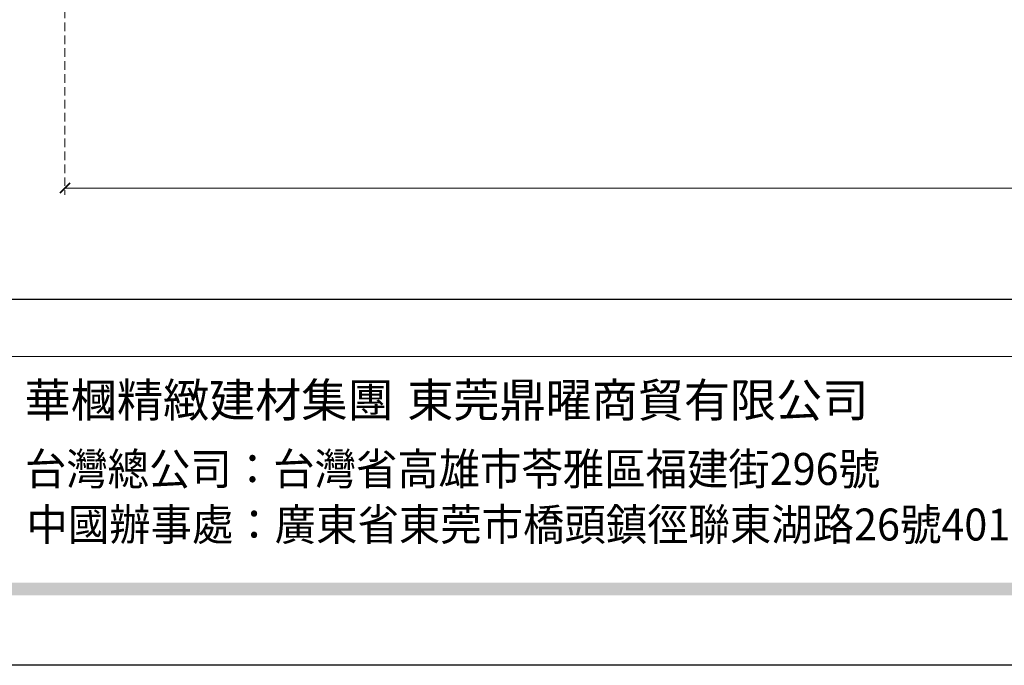
# Model space of a CAD drawing. Units: millimetres. Extents: x 8735 to 16295, y 5288 to 7070.
# Drawn here: x 9319 to 9755, y 5288 to 5574 of the extents above; entities that cross this region are included whole.
import ezdxf

# ---------------------------------------------------------------- set-up
doc = ezdxf.new("R2010")
doc.units = ezdxf.units.MM
doc.linetypes.add('HIDDEN', pattern=[9.525, 6.35, -3.175])
doc.layers.add('A-04.尺寸標註', color=4, linetype='Continuous')
doc.styles.add('新細明體', font='PMingLiU.ttf')
doc.styles.add('華槶圖框文字2', font='Microsoft JhengHei.ttf', dxfattribs={"width": 1.053, "height": 1.8})
doc.styles.add('華槶圖框文字3', font='Microsoft JhengHei.ttf', dxfattribs={"height": 1.7})
doc.dimstyles.new('6', dxfattribs={"dimtxt": 15, "dimasz": 4.5, "dimexe": 3, "dimexo": 3, "dimgap": 1.8, "dimtad": 2, "dimdec": 0, "dimtxsty": '新細明體', "dimblk": 'ARCHTICK', "dimcen": 5, "dimclrd": 8, "dimclre": 8, "dimclrt": 4, "dimadec": 0, "dimazin": 0, "dimtfac": 1, "dimtdec": 0, "dimtix": 1, "dimtmove": 2, "dimatfit": 3, "dimldrblk": 'OPEN90', "dimfxl": 1.25, "dimlwd": 9, "dimlwe": 9, "dimarcsym": 0})

# ---------------------------------------------------------------- blocks, each defined once
blk = doc.blocks.new('_ArchTick')
at = {"color": 0, "linetype": 'ByBlock', "const_width": 0.15}
blk.add_lwpolyline([(-0.5, -0.5), (0.5, 0.5)], dxfattribs=at)
blk = doc.blocks.new('*D52')
at = {"layer": 'A-04.尺寸標註', "color": 8, "linetype": 'HIDDEN', "lineweight": 9, "ltscale": 0.6, "transparency": 16777216}
for p, q in [((9338.76, 6195.8), (9338.76, 5496.56)), ((10650.45, 6195.8), (10650.45, 5496.56))]:
    blk.add_line(p, q, dxfattribs=at)
at = {"layer": 'A-04.尺寸標註', "color": 8, "lineweight": 9, "ltscale": 0.6, "transparency": 16777216}
blk.add_line((9338.76, 5499.56), (10650.45, 5499.56), dxfattribs=at)
at = {"layer": 'DEFPOINTS', "color": 0, "ltscale": 0.6, "transparency": 16777216}
for p in [(9338.76, 6198.8), (10650.45, 6198.8), (10650.45, 5499.56)]:
    blk.add_point(p, dxfattribs=at)
at = {"layer": 'A-04.尺寸標註', "color": 8, "lineweight": 9, "ltscale": 0.6, "transparency": 16777216, "xscale": 4.5, "yscale": 4.5, "zscale": 4.5, "rotation": 180}
blk.add_blockref('_ArchTick', (9338.76, 5499.56), dxfattribs=at)
at = {"layer": 'A-04.尺寸標註', "color": 8, "lineweight": 9, "ltscale": 0.6, "transparency": 16777216, "xscale": 4.5, "yscale": 4.5, "zscale": 4.5}
blk.add_blockref('_ArchTick', (10650.45, 5499.56), dxfattribs=at)
at = {"layer": 'A-04.尺寸標註', "color": 4, "ltscale": 0.6, "transparency": 16777216, "insert": (9994.6, 5489.41), "char_height": 15, "attachment_point": 5, "style": '新細明體'}
blk.add_mtext('1312', dxfattribs=at)
blk = doc.blocks.new('_Open90')
at = {"color": 0, "linetype": 'ByBlock', "lineweight": -2}
for p, q in [((0, 0), (-1, 0)), ((-0.5, 0.5), (0, 0)), ((0, 0), (-0.5, -0.5))]:
    blk.add_line(p, q, dxfattribs=at)
blk = doc.blocks.new('10.')
h = blk.add_hatch(color=256)
h.dxf.hatch_style = 1
h.paths.add_polyline_path([(-79.89, 61.02), (-4123.42, 61.02), (-4123.42, 51.54), (-79.89, 51.54)])
at = {"color": 250, "lineweight": 20}
blk.add_line((-344.67, 227.96), (-4124.74, 227.96), dxfattribs=at)
for points in [[(-4200, 2970), (0, 2970), (0, 0), (-4200, 0)], [(-4130, 2900), (-70, 2900), (-70, 270.05), (-4130, 270.05)]]:
    blk.add_lwpolyline(points, close=True)
at = {"char_height": 24.953, "attachment_point": 1, "style": '華槶圖框文字2'}
for s, width, insert in [('華槶精緻建材集團', 9622.4896, (-3222.81, 208.21)), ('東莞鼎曜商貿有限公司', 2717.1265, (-2940.45, 208.17))]:
    blk.add_mtext_dynamic_manual_height_columns(s, width=width, gutter_width=15, heights=[0], dxfattribs=dict(at, insert=insert))
at = {"color": 250, "char_height": 23.5668, "attachment_point": 1, "style": '華槶圖框文字3'}
for s, width, gutter_width, insert in [('{\\W0.95;台灣總公司：台灣省高雄市苓雅區福建街296號}', 6933.6408, 8.5, (-3222.66, 156.67)), ('{\\W0.95;中國辦事處：廣東省東莞市橋頭鎮徑聯東湖路26號401室}', 6939.5808, 9, (-3221.48, 115.68))]:
    blk.add_mtext_dynamic_manual_height_columns(s, width=width, gutter_width=gutter_width, heights=[0], dxfattribs=dict(at, insert=insert))

msp = doc.modelspace()

# ---------------------------------------------------------------- block references
at = {"xscale": 0.6000000000000001, "yscale": 0.6000000000000001, "zscale": 0.6000000000000001}
msp.add_blockref('10.', (11254.6, 5288.23), dxfattribs=at)

# ---------------------------------------------------------------- dimensions: what is measured, and where the dimension line sits
at = {"layer": 'A-04.尺寸標註', "color": 8, "ltscale": 0.6}
dim = msp.add_linear_dim(base=(10650.45, 5499.56), p1=(9338.76, 6198.8), p2=(10650.45, 6198.8), dimstyle='6', dxfattribs=at)
dim.commit()
dim.dimension.update_dxf_attribs({"geometry": '*D52', "text_midpoint": (9994.6, 5489.41)})

doc.saveas('drawing.dxf')
